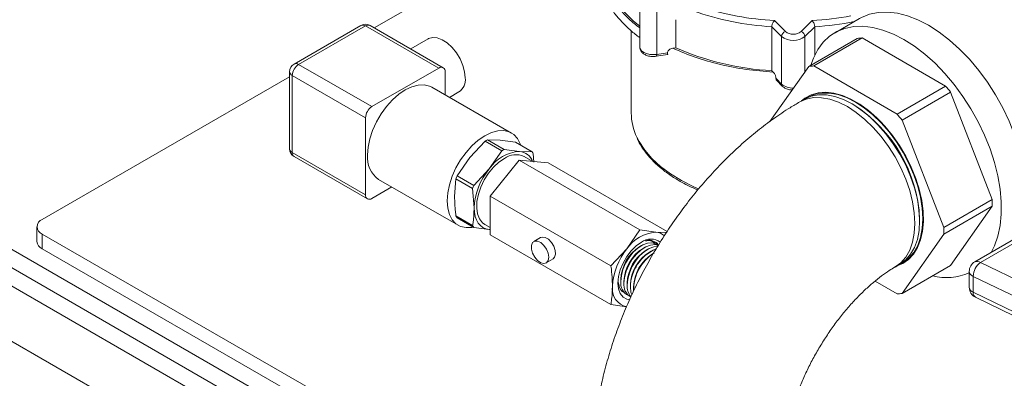
# Model space of a CAD drawing. Units: millimetres. Extents: x 5 to 415, y 5 to 292.
# Drawn here: x 255 to 266, y 267 to 271 of the extents above; entities that cross this region are included whole.
import ezdxf

# ---------------------------------------------------------------- set-up
doc = ezdxf.new("R2010")
doc.units = ezdxf.units.MM

msp = doc.modelspace()

# ---------------------------------------------------------------- linework, layer by layer
at = {"color": 7, "linetype": 'Continuous', "lineweight": 15}
for p, q in [((258.69898, 270.70783), (260.45026, 271.71882)), ((261.64845, 271.02794), (261.64845, 270.49719)), ((261.83728, 270.41354), (261.83728, 270.9443)), ((258.55189, 270.73501), (257.80943, 270.3064)), ((258.60189, 270.73006), (257.85943, 270.30145)), ((259.41506, 270.26063), (258.60189, 270.73006)), ((259.46506, 270.26558), (258.65188, 270.73501)), ((262.04766, 270.79962), (262.04766, 270.48691)), ((263.11528, 270.72155), (263.11528, 270.23162)), ((263.22418, 270.61266), (263.11528, 270.72155)), ((263.1459, 270.78949), (263.26749, 270.66792)), ((263.44069, 270.66792), (263.56228, 270.78949)), ((263.59289, 270.72155), (263.48399, 270.61266)), ((263.59289, 270.72155), (263.59289, 270.4065)), ((264.09072, 270.81274), (263.81741, 270.65496)), ((261.55409, 270.67616), (261.55409, 269.76215)), ((263.22418, 270.08191), (263.22418, 270.61266)), ((259.29832, 270.58603), (259.10414, 270.47393)), ((264.06437, 270.5915), (263.52497, 270.28011)), ((263.58041, 270.28506), (264.11981, 270.59645)), ((264.11981, 270.59645), (265.04602, 270.06177)), ((261.83198, 270.39201), (261.96214, 270.41215)), ((261.83728, 270.41354), (261.95708, 270.43208)), ((262.01643, 270.48208), (262.04766, 270.48691)), ((257.85943, 270.30145), (258.6726, 269.83201)), ((263.52497, 270.28011), (263.09363, 269.6664)), ((264.50662, 269.75038), (263.58041, 270.28506)), ((255.01023, 268.57836), (257.75943, 270.16543)), ((257.75943, 270.21979), (257.75943, 269.36242)), ((258.60189, 269.70954), (257.78872, 270.17897)), ((257.78872, 270.17897), (257.78872, 269.3216)), ((258.6726, 269.83201), (259.41506, 270.26063)), ((259.48577, 270.21979), (259.48577, 269.96433)), ((263.11528, 270.23162), (263.13145, 270.21546)), ((263.16217, 270.14392), (263.22418, 270.08191)), ((263.16772, 270.12539), (263.23213, 270.06098)), ((265.04602, 270.06177), (264.50662, 269.75038)), ((260.22365, 269.53836), (259.33977, 270.04862)), ((259.53549, 269.93563), (259.63922, 269.99551)), ((264.56207, 269.6814), (265.10147, 269.99279)), ((265.10147, 269.99279), (265.56457, 268.79919)), ((284.39051, 251.08692), (251.8636, 269.86431)), ((263.47821, 269.91513), (263.42517, 269.88451)), ((264.02596, 269.85237), (264.00828, 269.86258)), ((264.06131, 269.87278), (264.04364, 269.88299)), ((251.68683, 269.76225), (284.21374, 250.98487)), ((251.51005, 269.6602), (284.03696, 250.88282)), ((258.60189, 268.85217), (258.60189, 269.70954)), ((265.02517, 268.4878), (264.56207, 269.6814)), ((259.92993, 269.44815), (259.75933, 269.2653)), ((260.11516, 269.34122), (259.92993, 269.44815)), ((259.95776, 269.46421), (260.14298, 269.35728)), ((260.09609, 269.45971), (259.95776, 269.46421)), ((260.26669, 269.43658), (260.09609, 269.45971)), ((260.45192, 269.32965), (260.26669, 269.43658)), ((257.78872, 269.3216), (258.60189, 268.85217)), ((259.97682, 269.13975), (260.11516, 269.34122)), ((260.14298, 269.35728), (260.31358, 269.33415)), ((260.31358, 269.33415), (260.45192, 269.32965)), ((260.46583, 269.30986), (260.47294, 269.21506)), ((257.80943, 269.27582), (258.6226, 268.80638)), ((259.75933, 269.2653), (259.621, 269.06383)), ((259.98655, 268.83478), (260.30832, 269.23506)), ((261.64952, 268.4608), (260.30832, 269.23506)), ((260.30832, 269.23506), (260.6301, 269.20629)), ((260.46211, 269.22131), (260.36347, 269.27826)), ((261.95261, 268.44282), (260.6301, 269.20629)), ((251.33327, 269.14985), (284.21374, 250.16836)), ((259.80622, 268.9569), (259.97682, 269.13975)), ((258.74789, 269.02334), (259.63177, 268.51309)), ((259.60709, 269.02798), (259.59095, 268.83132)), ((259.79231, 268.92105), (259.60709, 269.02798)), ((259.621, 269.06383), (259.80622, 268.9569)), ((258.89387, 268.93907), (258.6726, 268.81134)), ((259.80844, 268.70576), (259.79231, 268.92105)), ((261.32775, 268.06052), (259.98655, 268.83478)), ((259.98655, 268.40572), (259.98655, 268.83478)), ((265.56457, 268.79919), (265.02517, 268.4878)), ((265.02517, 268.41386), (265.56457, 268.72525)), ((265.56457, 268.72525), (265.10147, 268.06634)), ((266.32847, 268.65896), (265.37035, 268.10585)), ((266.39015, 268.65285), (265.43203, 268.09974)), ((259.60709, 268.61604), (259.79231, 268.50911)), ((259.80622, 268.48931), (259.621, 268.59624)), ((259.92694, 268.52209), (259.98655, 268.48768)), ((264.7577, 268.56442), (264.7577, 268.58483)), ((264.79305, 268.58483), (264.79305, 268.60524)), ((254.95165, 268.49672), (254.95165, 268.33341)), ((275.23348, 256.74044), (255.01023, 268.41507)), ((255.01023, 268.41507), (255.01023, 268.25177)), ((259.97682, 268.46619), (259.80622, 268.48931)), ((259.98655, 268.46557), (259.97682, 268.46619)), ((259.98655, 268.46587), (259.97682, 268.46619)), ((261.50675, 268.2502), (261.64952, 268.4608)), ((261.64952, 268.4608), (261.82853, 268.43596)), ((261.82853, 268.43596), (261.94598, 268.43273)), ((264.56207, 267.75495), (265.02517, 268.41386)), ((261.32775, 267.63146), (259.98655, 268.40572)), ((260.54748, 268.37581), (260.47182, 268.33213)), ((261.84441, 268.30878), (261.8547, 268.28885)), ((275.23348, 256.57713), (255.01023, 268.25177)), ((261.32775, 268.06052), (261.50675, 268.2502)), ((261.6676, 268.28664), (261.64993, 268.27644)), ((261.70296, 268.26623), (261.68528, 268.25603)), ((261.73831, 268.24582), (261.72064, 268.23562)), ((261.77367, 268.22541), (261.75599, 268.21521)), ((260.60929, 268.094), (260.68495, 268.13768)), ((265.43203, 268.09974), (266.92274, 267.37764)), ((264.48509, 268.04849), (264.53812, 268.07911)), ((265.10147, 268.06634), (264.56207, 267.75495)), ((265.30867, 267.99901), (265.30867, 267.82273)), ((261.43783, 267.90903), (261.43783, 267.88862)), ((261.47318, 267.88862), (261.47318, 267.86821)), ((261.50854, 267.86821), (261.50854, 267.8478)), ((264.26195, 267.89124), (264.50662, 267.74999)), ((266.84344, 267.22236), (265.35273, 267.94446)), ((265.35273, 267.94446), (265.35273, 267.76818)), ((261.54389, 267.8478), (261.54389, 267.82739)), ((261.57925, 267.82739), (261.57925, 267.80698)), ((265.35273, 267.76818), (266.84344, 267.04608)), ((265.37825, 267.71171), (266.86896, 266.98961)), ((261.50675, 267.60662), (261.32775, 267.63146))]:
    msp.add_line(p, q, dxfattribs=at)
at = {"color": 8, "linetype": 'Continuous', "lineweight": 15}
msp.add_line((263.48399, 270.61266), (263.48399, 270.22181), dxfattribs=at)
at = {"color": 7, "linetype": 'Continuous', "lineweight": 15, "flags": 128}
for points in [[(264.09072, 270.81274), (264.11167, 270.82419), (264.20102, 270.86025), (264.29805, 270.88021), (264.40162, 270.88382), (264.51053, 270.87106), (264.62349, 270.84207), (264.73917, 270.79719), (264.85623, 270.73694)], [(263.54792, 270.29336), (263.57713, 270.37231), (263.62636, 270.46675), (263.68679, 270.54786), (263.75774, 270.61467), (263.83836, 270.66641), (263.92771, 270.70247), (264.02474, 270.72243), (264.12831, 270.72604), (264.23722, 270.71328), (264.35017, 270.68429), (264.46586, 270.63941), (264.58292, 270.57916)], [(264.85623, 270.73694), (264.97329, 270.66203), (265.08898, 270.57335), (265.20193, 270.47192), (265.31084, 270.35895), (265.41441, 270.23574), (265.51144, 270.10376), (265.60079, 269.96454), (265.68141, 269.81972), (265.75235, 269.67099), (265.81279, 269.52011), (265.86202, 269.36883), (265.89945, 269.21893), (265.92465, 269.07218), (265.93732, 268.93028), (265.93732, 268.79491), (265.92465, 268.66764), (265.89945, 268.54998), (265.86202, 268.44331), (265.82422, 268.36786)], [(259.70984, 270.1516), (259.70334, 270.21955), (259.6842, 270.29134), (259.65344, 270.3631), (259.61273, 270.43096), (259.56425, 270.49126), (259.51063, 270.54075), (259.45475, 270.57677), (259.39963, 270.59737), (259.34823, 270.60143), (259.30334, 270.58876), (259.29832, 270.58603)], [(264.58292, 270.57916), (264.69998, 270.50425), (264.81566, 270.41557), (264.92862, 270.31414), (265.03752, 270.20117), (265.1411, 270.07796), (265.23813, 269.94598), (265.32748, 269.80676), (265.4081, 269.66194), (265.47904, 269.51321), (265.53948, 269.36233), (265.5887, 269.21105), (265.62614, 269.06115), (265.65134, 268.9144), (265.66401, 268.7725), (265.66401, 268.63713), (265.65134, 268.50986), (265.62614, 268.3922), (265.5887, 268.28553), (265.55091, 268.21008)], [(259.33977, 270.04862), (259.31287, 270.06155), (259.25311, 270.07537), (259.18698, 270.07281), (259.11651, 270.05393), (259.04383, 270.01931), (258.97115, 269.97001), (258.90068, 269.90752), (258.83455, 269.83375), (258.77479, 269.75092), (258.7232, 269.66156), (258.68135, 269.56839), (258.65052, 269.47424), (258.63163, 269.38195), (258.62527, 269.29435)], [(264.505, 268.05998), (264.56929, 268.08708), (264.6344, 268.13228), (264.6898, 268.19202), (264.7346, 268.26531), (264.76804, 268.35095), (264.78959, 268.44754), (264.79889, 268.55349), (264.79579, 268.66705), (264.78033, 268.78637), (264.75278, 268.90949), (264.71358, 269.03438), (264.66337, 269.15899), (264.60299, 269.28128), (264.53342, 269.39924), (264.45581, 269.51094), (264.37143, 269.61453), (264.28166, 269.70831), (264.18799, 269.79076), (264.09194, 269.86051), (263.9951, 269.91641), (263.89905, 269.95756), (263.80537, 269.98327), (263.7156, 269.99313), (263.63122, 269.98696), (263.55361, 269.96488), (263.48404, 269.92724), (263.44508, 269.89601)], [(263.47821, 269.91513), (263.55188, 269.9472), (263.6334, 269.96304), (263.72133, 269.96235), (263.81417, 269.94515), (263.91033, 269.91172), (264.00816, 269.86265), (264.106, 269.79877), (264.20216, 269.72117), (264.295, 269.63118), (264.38293, 269.53034), (264.46445, 269.42038), (264.53816, 269.30318), (264.60281, 269.18074), (264.65728, 269.05516), (264.70064, 268.92858), (264.73216, 268.80318), (264.75128, 268.6811), (264.7577, 268.56442), (264.75128, 268.45515), (264.73216, 268.35515), (264.70064, 268.26613), (264.65728, 268.18962), (264.60281, 268.12693), (264.53816, 268.07913), (264.53812, 268.07911)], [(263.49618, 269.92482), (263.51352, 269.93551), (263.58723, 269.96761), (263.66875, 269.98345), (263.75668, 269.98276), (263.84952, 269.96556), (263.94568, 269.93213), (264.04352, 269.88306), (264.14135, 269.81918), (264.23751, 269.74158), (264.33035, 269.65159), (264.41828, 269.55075), (264.4998, 269.44079), (264.57352, 269.32359), (264.63816, 269.20115), (264.69263, 269.07557), (264.736, 268.94899), (264.76751, 268.82359), (264.78664, 268.70151), (264.79305, 268.58483), (264.78664, 268.47556), (264.76751, 268.37556), (264.736, 268.28654), (264.69263, 268.21003), (264.63816, 268.14734), (264.57352, 268.09954), (264.5555, 268.08982)], [(259.50916, 268.7841), (259.51552, 268.8717), (259.5344, 268.96398), (259.56523, 269.05814), (259.60708, 269.15131), (259.65867, 269.24066), (259.71844, 269.32349), (259.78456, 269.39727), (259.85503, 269.45976), (259.92771, 269.50906), (260.0004, 269.54367), (260.07087, 269.56255), (260.13699, 269.56512), (260.19676, 269.55129), (260.24835, 269.5215), (260.29019, 269.47665), (260.32103, 269.41809), (260.32677, 269.4019)], [(260.1452, 269.25664), (260.08306, 269.21347), (260.02347, 269.15748), (259.96886, 269.09095), (259.92146, 269.0166), (259.88323, 268.9375), (259.85572, 268.85686), (259.84007, 268.778), (259.8369, 268.70414), (259.84636, 268.6383), (259.86806, 268.58319), (259.90109, 268.54105), (259.92694, 268.52209)], [(259.80151, 268.49203), (259.78456, 268.4889), (259.71844, 268.48633), (259.65867, 268.50016), (259.60708, 268.52995), (259.56523, 268.5748), (259.5344, 268.63336), (259.51552, 268.70384), (259.50916, 268.7841)], [(259.97682, 268.46619), (259.9402, 268.47331), (259.90708, 268.48773), (259.87804, 268.5092), (259.85356, 268.53737), (259.83408, 268.57175), (259.81992, 268.61174), (259.81133, 268.65667), (259.80844, 268.70576)], [(260.63777, 268.15695), (260.6312, 268.20129), (260.61239, 268.24722), (260.58388, 268.28854), (260.54952, 268.31967), (260.51395, 268.3364), (260.48197, 268.33647), (260.4579, 268.31988), (260.44499, 268.28886), (260.44499, 268.2476), (260.4579, 268.20168), (260.48197, 268.1573), (260.51395, 268.12045), (260.54952, 268.09611), (260.58388, 268.08756), (260.61239, 268.09596), (260.6312, 268.12018), (260.63777, 268.15695)], [(260.68495, 268.13768), (260.70324, 268.15647), (260.71302, 268.19051), (260.70972, 268.23349), (260.6938, 268.27961), (260.6674, 268.32265), (260.63408, 268.35678), (260.59836, 268.37741), (260.56504, 268.38174), (260.54748, 268.37581)], [(261.66764, 268.32368), (261.60937, 268.28246), (261.55402, 268.22814), (261.50437, 268.16345), (261.4629, 268.09164), (261.43171, 268.01629), (261.41234, 267.9412), (261.40577, 267.87012), (261.41234, 267.80662), (261.43171, 267.75389), (261.4629, 267.71456), (261.50437, 267.69062), (261.53638, 267.68385)], [(261.43783, 267.88862), (261.44402, 267.9534), (261.46227, 268.02183), (261.49159, 268.09024), (261.53041, 268.15493), (261.57662, 268.21241), (261.62773, 268.2596), (261.681, 268.29393), (261.73355, 268.31356), (261.78254, 268.31744), (261.82534, 268.30536), (261.84684, 268.29088)], [(261.47318, 267.86821), (261.47938, 267.93299), (261.49763, 268.00142), (261.52695, 268.06983), (261.56576, 268.13452), (261.61197, 268.192), (261.66309, 268.23919), (261.71636, 268.27352), (261.7689, 268.29315), (261.8179, 268.29703), (261.85651, 268.28698)], [(261.50854, 267.8478), (261.51473, 267.91258), (261.53298, 267.98101), (261.5623, 268.04942), (261.60112, 268.11411), (261.64733, 268.17159), (261.69844, 268.21877), (261.75171, 268.25311), (261.80426, 268.27274), (261.84716, 268.27703)], [(261.55977, 267.73963), (261.55009, 267.76977), (261.54389, 267.82739)]]:
    msp.add_lwpolyline(points, dxfattribs=at)
at = {"color": 8, "linetype": 'Continuous', "lineweight": 15, "flags": 128}
for points in [[(261.64845, 270.49719), (261.65356, 270.47478), (261.66855, 270.45389), (261.69239, 270.43596), (261.72345, 270.4222), (261.75963, 270.41354), (261.79845, 270.41059), (261.83728, 270.41354)], [(263.42509, 269.88452), (263.42515, 269.88455), (263.49886, 269.91664), (263.58038, 269.93248), (263.66832, 269.93179), (263.76116, 269.91458), (263.85732, 269.88115), (263.95515, 269.83207), (264.05299, 269.76819), (264.14914, 269.69059), (264.24198, 269.60059), (264.32992, 269.49976), (264.41143, 269.38979), (264.48515, 269.27259), (264.54979, 269.15015), (264.60426, 269.02457), (264.64762, 268.89799), (264.67913, 268.77259), (264.69825, 268.65051), (264.70466, 268.53383)], [(261.61637, 269.49117), (261.6408, 269.44351), (261.70428, 269.34662), (261.78414, 269.25385), (261.87961, 269.16614), (261.98974, 269.08435), (262.11342, 269.0093), (262.24944, 268.94173), (262.30268, 268.91873)], [(264.70466, 268.53383), (264.69825, 268.42456), (264.67912, 268.32456), (264.6476, 268.23555), (264.60423, 268.15905), (264.54976, 268.09636), (264.48512, 268.04856)]]:
    msp.add_lwpolyline(points, dxfattribs=at)
at = {"color": 7, "linetype": 'Continuous', "lineweight": 15}
for centre, radius, start, end in [((262.25219, 271.54456), 1.01483, 194.048989, 233.493782), ((258.60189, 270.64841), 0.1, 60.002688, 119.997312), ((263.2875, 270.60764), 0.06352, 108.36942, 175.465908), ((263.35409, 270.77815), 0.21039, 231.869646, 308.130354), ((263.35409, 270.77825), 0.14026, 231.869646, 308.130354), ((263.42067, 270.60764), 0.06352, 4.534092, 71.63058), ((264.14184, 270.0376), 0.55929, 92.256912, 97.962125), ((263.28474, 273.30032), 3.07337, 246.264498, 266.83936), ((257.85943, 270.21979), 0.1, 119.997312, 180), ((257.94224, 270.17199), 0.15368, 122.605478, 177.394522), ((263.60244, 269.72621), 0.55929, 92.256912, 97.962125), ((259.44266, 270.22678), 0.04367, 350.785963, 129.203285), ((259.54445, 270.13241), 0.1665, 304.692289, 6.619891), ((263.3237, 268.62048), 2.24582, 37.665603, 39.92354), ((263.16871, 268.51251), 1.59063, 2.60583, 57.388793), ((263.37483, 268.73263), 1.33087, 39.503225, 58.947965), ((258.75541, 269.70255), 0.15368, 122.605478, 177.394522), ((262.1891, 269.76546), 0.63502, 180.298226, 205.590527), ((262.7843, 268.30909), 2.24582, 37.665603, 39.92354), ((260.19767, 269.01648), 0.50795, 118.185284, 121.80934), ((257.85943, 269.36242), 0.1, 180, 240.002688), ((258.9132, 269.26138), 0.28981, 173.466744, 235.221076), ((260.33959, 268.90023), 0.4347, 93.429538, 146.565085), ((260.3829, 268.90955), 0.50795, 118.185284, 121.80934), ((260.27295, 269.07949), 0.21841, 65.515434, 125.795025), ((260.29585, 269.1606), 0.17445, 21.066696, 84.165926), ((260.28156, 269.19513), 0.21707, 31.906362, 38.294981), ((260.53866, 268.6721), 0.73099, 140.227928, 177.360713), ((260.42623, 268.73078), 0.87139, 157.529935, 160.058705), ((263.46233, 268.58092), 1.33095, 1.047215, 20.490841), ((258.645, 268.84518), 0.04367, 170.785963, 309.203285), ((260.61146, 268.62385), 0.87139, 157.529935, 160.058705), ((264.25556, 268.76222), 1.30954, 358.382395, 1.617605), ((255.04121, 268.49672), 0.08732, 110.783421, 249.216579), ((259.79136, 268.73076), 0.21707, 211.906362, 218.294981), ((259.97659, 268.62383), 0.21707, 211.906362, 218.294981), ((261.85337, 268.02134), 0.41536, 93.429538, 146.565085), ((261.81659, 268.27957), 0.15684, 47.897167, 85.634003), ((263.71616, 268.45083), 1.30954, 358.382395, 1.617605), ((255.05174, 268.34339), 0.10059, 185.694799, 245.625342), ((261.77247, 268.18986), 0.16999, 52.348148, 128.073103), ((261.75297, 268.21441), 0.13141, 45.909046, 108.573134), ((262.04359, 267.80337), 0.69846, 140.227928, 177.360713), ((261.89033, 267.89273), 0.45279, 122.068484, 177.936892), ((261.92568, 267.87232), 0.45279, 122.068484, 177.936892), ((261.96104, 267.85191), 0.45279, 122.068484, 177.936892), ((262.01584, 267.81604), 0.47208, 113.328918, 178.622197), ((261.9964, 267.8315), 0.45279, 122.068484, 177.936892), ((262.03175, 267.81109), 0.45279, 122.068484, 177.936892), ((262.06819, 267.79156), 0.48795, 122.081623, 181.133034), ((265.43203, 267.99901), 0.12336, 119.997312, 180), ((265.55843, 267.93731), 0.20582, 127.888843, 178.009095), ((265.0568, 268.57866), 0.64747, 256.033051, 292.892758), ((261.58862, 267.86886), 0.15208, 172.532278, 244.770521), ((261.62743, 267.84918), 0.15541, 172.965826, 239.734491), ((261.54338, 267.80336), 0.20012, 170.748121, 259.453222), ((261.6894, 267.83563), 0.18127, 176.148487, 219.986912), ((265.43203, 267.82273), 0.12336, 180, 244.154364), ((264.4846, 268.30885), 0.55929, 272.256912, 277.962125)]:
    msp.add_arc(centre, radius, start, end, dxfattribs=at)
at = {"color": 8, "linetype": 'Continuous', "lineweight": 15}
for centre, radius, start, end in [((263.31658, 273.96799), 3.18308, 251.825575, 266.92621), ((263.3001, 273.89189), 3.17573, 250.560427, 266.663697), ((263.36573, 274.17436), 3.39057, 273.323237, 280.679283), ((258.5726, 270.68917), 0.0503, 54.382423, 114.307119), ((258.63118, 270.68917), 0.0503, 65.692881, 125.617577), ((263.37039, 274.1531), 3.43876, 273.70982, 281.0813), ((261.81249, 270.40823), 0.02535, 320.240173, 12.106022), ((257.83013, 270.26056), 0.0503, 54.382423, 114.307119), ((257.80947, 270.22478), 0.05029, 185.694799, 245.625342), ((263.25267, 270.08075), 0.02851, 177.683285, 223.983885), ((263.34786, 270.23629), 0.19781, 231.300748, 272.136423), ((257.80947, 269.36741), 0.05029, 185.694799, 245.625342), ((257.83772, 269.3162), 0.0493, 173.701152, 234.986667), ((265.39589, 268.0493), 0.06205, 54.382423, 114.307119), ((265.37201, 268.0051), 0.06363, 185.491963, 252.367547), ((265.37201, 267.82882), 0.06363, 185.491963, 252.367547), ((265.4082, 267.75924), 0.05618, 170.849875, 237.783455)]:
    msp.add_arc(centre, radius, start, end, dxfattribs=at)
at = {"color": 7, "linetype": 'Continuous', "lineweight": 15}
for points, knots in [([(261.1871, 271.27968), (261.1872, 271.27848), (261.19044, 271.23944), (261.21123, 271.16664), (261.24965, 271.06247), (261.30211, 270.96399), (261.36732, 270.8686), (261.44498, 270.77676), (261.53571, 270.68974), (261.60408, 270.63089), (261.64498, 270.60274), (261.64845, 270.60035)], [0, 0, 0, 0, 0.004792394, 0.155918663, 0.294065355, 0.432491813, 0.571115165, 0.709829201, 0.848529361, 0.987128649, 1, 1, 1, 1]), ([(263.11528, 270.72155), (263.11557, 270.72603), (263.11615, 270.735), (263.12061, 270.75028), (263.12729, 270.76539), (263.13596, 270.77917), (263.14252, 270.78647), (263.14583, 270.78944), (263.1459, 270.78949)], [0, 0, 0, 0, 0.186267757, 0.372236001, 0.56618567, 0.779903621, 0.995771153, 1, 1, 1, 1]), ([(263.56228, 270.78949), (263.56234, 270.78944), (263.56565, 270.78647), (263.57222, 270.77917), (263.58089, 270.76539), (263.58756, 270.75028), (263.59202, 270.735), (263.5926, 270.72603), (263.59289, 270.72155)], [0, 0, 0, 0, 0.00422885, 0.22009638, 0.43381433, 0.627764, 0.81373224, 1, 1, 1, 1]), ([(261.65001, 270.49621), (261.65042, 270.48686), (261.65136, 270.4659), (261.66978, 270.43768), (261.6979, 270.4138), (261.73611, 270.39688), (261.78289, 270.38772), (261.81547, 270.39057), (261.83198, 270.39201)], [0, 0, 0, 0, 0.12512073, 0.28068896, 0.44011636, 0.61658557, 0.80573126, 1, 1, 1, 1]), ([(262.01643, 270.48208), (262.00822, 270.48016), (261.99328, 270.47666), (261.97504, 270.46521), (261.96287, 270.45222), (261.95761, 270.44066), (261.9572, 270.43401), (261.95708, 270.43208)], [0, 0, 0, 0, 0.29031068, 0.52791564, 0.72318694, 0.91959004, 1, 1, 1, 1]), ([(261.95708, 270.43208), (261.9572, 270.42819), (261.95743, 270.42042), (261.959, 270.41384), (261.96056, 270.41301), (261.96125, 270.41264)], [0, 0, 0, 0, 0.35638708, 0.71216991, 1, 1, 1, 1]), ([(263.13145, 270.21546), (263.03097, 270.22399), (262.82898, 270.24113), (262.53802, 270.29872), (262.26175, 270.37676), (262.09792, 270.4471), (262.01643, 270.48208)], [0, 0, 0, 0, 0.24870143, 0.5, 0.75129857, 1, 1, 1, 1]), ([(263.16217, 270.14392), (263.16191, 270.14816), (263.1614, 270.15663), (263.15749, 270.17125), (263.15157, 270.18622), (263.14323, 270.20138), (263.13609, 270.21072), (263.13198, 270.21492), (263.13145, 270.21546)], [0, 0, 0, 0, 0.16658179, 0.33271183, 0.50977917, 0.7175015, 0.96385214, 1, 1, 1, 1]), ([(263.16775, 270.12543), (263.1677, 270.12545), (263.16564, 270.12648), (263.16314, 270.13235), (263.16249, 270.14006), (263.16217, 270.14392)], [0, 0, 0, 0, 0.01117814, 0.50516958, 1, 1, 1, 1]), ([(263.23213, 270.06098), (263.2386, 270.05531), (263.25522, 270.04074), (263.2906, 270.02592), (263.32236, 270.01749), (263.33966, 270.0182), (263.34092, 270.01825)], [0, 0, 0, 0, 0.22975184, 0.5907345, 0.97009834, 1, 1, 1, 1]), ([(263.42517, 269.88457), (263.38972, 269.86359), (263.2919, 269.80569), (263.13514, 269.70028), (262.95657, 269.56547), (262.78333, 269.41884), (262.61594, 269.26151), (262.45504, 269.09436), (262.30115, 268.91828), (262.15471, 268.7341), (262.01615, 268.5426), (261.88589, 268.34455), (261.76432, 268.14066), (261.65188, 267.93168), (261.54898, 267.71832), (261.45606, 267.5013), (261.37356, 267.2813), (261.30193, 267.05899), (261.24166, 266.83503), (261.19329, 266.61012), (261.15728, 266.38495), (261.13505, 266.16516), (261.12829, 266.02065), (261.12768, 265.9509), (261.12767, 265.95034)], [0, 0, 0, 0, 0.0278488, 0.07684327, 0.12582893, 0.17478675, 0.22363239, 0.27232519, 0.3208571, 0.36924266, 0.4175111, 0.46570078, 0.5138556, 0.56202269, 0.61023984, 0.65855143, 0.70700668, 0.75565281, 0.80453232, 0.85367869, 0.90310963, 0.95281718, 0.9996238, 1, 1, 1, 1]), ([(261.62074, 269.47782), (261.62405, 269.46976), (261.64068, 269.42927), (261.68565, 269.35921), (261.75568, 269.26862), (261.84115, 269.1826), (261.93968, 269.10157), (262.05109, 269.02662), (262.16837, 268.96019), (262.25309, 268.92259), (262.29285, 268.90495)], [0, 0, 0, 0, 0.03441697, 0.17286249, 0.31221568, 0.45235142, 0.59303853, 0.73404345, 0.87518512, 1, 1, 1, 1]), ([(259.59095, 268.83132), (259.59285, 268.77625), (259.59528, 268.7058), (259.60497, 268.63212), (259.60709, 268.61604)], [0, 0, 0, 0, 0.78174996, 1, 1, 1, 1]), ([(259.79231, 268.50911), (259.79443, 268.52274), (259.80412, 268.58524), (259.80655, 268.65288), (259.80844, 268.70576)], [0, 0, 0, 0, 0.21825004, 1, 1, 1, 1]), ([(261.72672, 268.34176), (261.7241, 268.3414), (261.71896, 268.34069), (261.71369, 268.33954), (261.71111, 268.33898)], [0, 0, 0, 0, 0.51067468, 1, 1, 1, 1]), ([(261.81542, 268.30395), (261.81231, 268.30968), (261.79932, 268.33358), (261.76576, 268.34364), (261.73583, 268.3422), (261.72672, 268.34176)], [0, 0, 0, 0, 0.17988933, 0.75045389, 1, 1, 1, 1]), ([(261.85262, 268.28536), (261.84689, 268.29821), (261.83712, 268.32013), (261.81693, 268.32652), (261.80857, 268.32916)], [0, 0, 0, 0, 0.585924275, 1, 1, 1, 1]), ([(261.34586, 267.83553), (261.34276, 267.90503), (261.33945, 267.97888), (261.3284, 268.05599), (261.32775, 268.06052)], [0, 0, 0, 0, 0.94121748, 1, 1, 1, 1]), ([(263.24798, 265.93761), (263.24811, 265.94468), (263.24878, 265.98209), (263.25455, 266.05777), (263.26885, 266.16761), (263.29157, 266.2867), (263.32287, 266.41306), (263.36306, 266.54515), (263.4121, 266.68118), (263.46976, 266.81934), (263.53561, 266.95783), (263.60899, 267.09485), (263.68909, 267.22865), (263.77488, 267.35753), (263.86518, 267.47989), (263.95867, 267.59429), (264.05393, 267.69947), (264.14939, 267.79433), (264.24344, 267.87808), (264.33421, 267.94989), (264.41552, 268.00689), (264.46356, 268.03565), (264.48509, 268.04854)], [0, 0, 0, 0, 0.01159753, 0.06139937, 0.11177897, 0.16290816, 0.21475866, 0.26726493, 0.32033673, 0.37386875, 0.42774696, 0.48185286, 0.53606599, 0.59025223, 0.64426486, 0.69798673, 0.75130546, 0.80411686, 0.85633032, 0.90787696, 0.95872141, 1, 1, 1, 1]), ([(261.48172, 267.76265), (261.47642, 267.76425), (261.45021, 267.77217), (261.42159, 267.8135), (261.4131, 267.86283), (261.40925, 267.88518)], [0, 0, 0, 0, 0.12170874, 0.60199041, 1, 1, 1, 1]), ([(261.32775, 267.63146), (261.32986, 267.64405), (261.3407, 267.70861), (261.34356, 267.77892), (261.34586, 267.83553)], [0, 0, 0, 0, 0.19493197, 1, 1, 1, 1])]:
    msp.add_open_spline(points, degree=3, knots=knots, dxfattribs=at)
at = {"color": 8, "linetype": 'Continuous', "lineweight": 15}
for points, knots in [([(261.64845, 270.70782), (261.60667, 270.74061), (261.5041, 270.8211), (261.38435, 270.96511), (261.28407, 271.13289), (261.25445, 271.24952), (261.23971, 271.30754)], [0, 0, 0, 0, 0.18694963, 0.45890329, 0.73085695, 1, 1, 1, 1]), ([(261.72672, 268.34176), (261.72844, 268.34207), (261.74655, 268.34532), (261.76869, 268.34728), (261.78485, 268.34012), (261.78804, 268.33871)], [0, 0, 0, 0, 0.0774775, 0.81784374, 1, 1, 1, 1])]:
    msp.add_open_spline(points, degree=3, knots=knots, dxfattribs=at)

doc.saveas('drawing.dxf')
